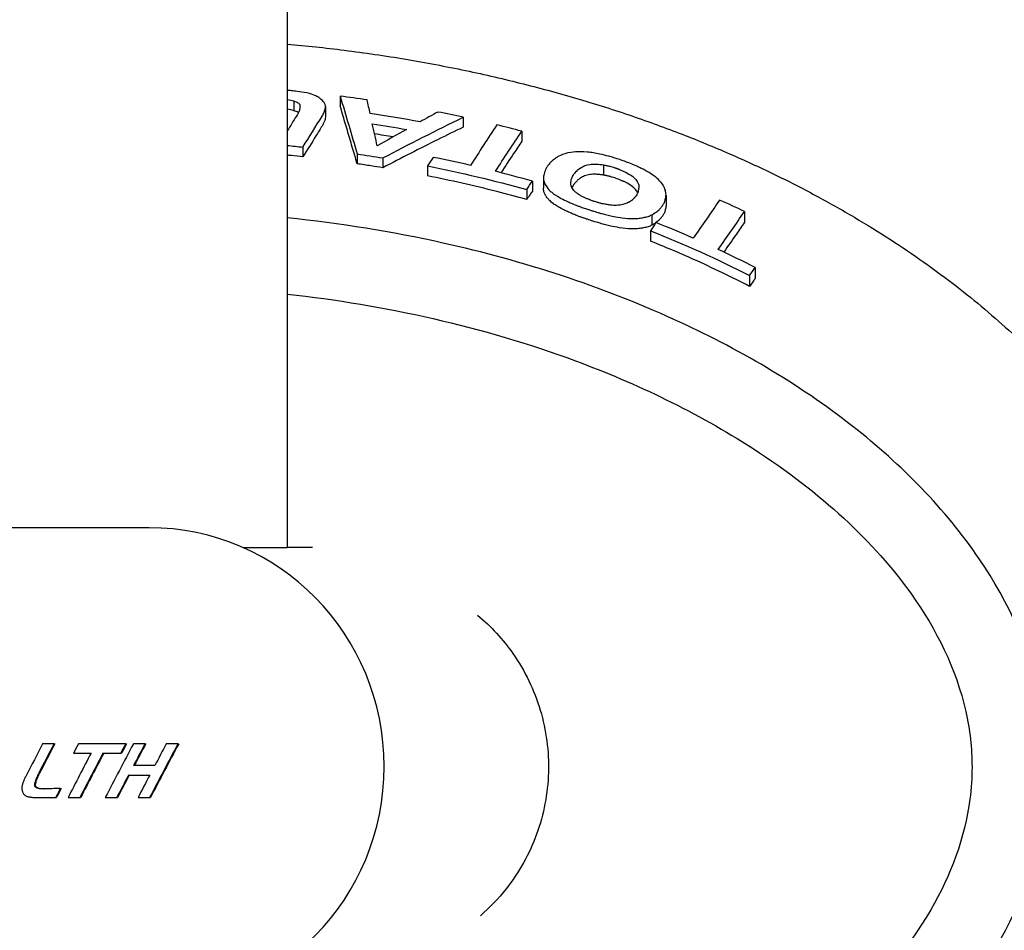
# Model space of a CAD drawing. Units: inches. Extents: x 3886 to 5313, y 660 to 1470.
# Drawn here: x 5058 to 5171, y 952 to 1056 of the extents above; entities that cross this region are included whole.
import ezdxf

# ---------------------------------------------------------------- set-up
doc = ezdxf.new("R2010")
doc.units = ezdxf.units.IN
doc.header["$MEASUREMENT"] = 0
doc.layers.add('PV-1F36', color=7, linetype='Continuous')

# ---------------------------------------------------------------- blocks, each defined once
blk = doc.blocks.new('*U10')
at = {"layer": 'PV-1F36'}
for p, q in [((613.32, 1004.07), (613.32, 891.67)), ((614.08, 942.66), (614.08, 941.55)), ((614.74, 942.24), (614.74, 941.76)), ((619.36, 943.21), (619.36, 942.1)), ((617.7, 942.01), (617.7, 940.9)), ((633.42, 940.8), (633.42, 939.67)), ((640.09, 939.21), (640.09, 938.07)), ((615.11, 937.39), (615.11, 936.28)), ((621.31, 936.61), (621.31, 935.49)), ((624.23, 936.15), (624.23, 935.03)), ((629.33, 935.24), (629.33, 934.11)), ((649.45, 935.36), (649.45, 934.19)), ((641.31, 933.51), (641.31, 932.36)), ((642.57, 933.84), (642.57, 932.69)), ((640.67, 932.55), (640.67, 931.41)), ((652.34, 931.11), (652.34, 931.11)), ((656.57, 931.91), (656.57, 930.72)), ((665.54, 930.04), (665.54, 928.82)), ((654.95, 929.66), (654.95, 928.48)), ((654.95, 929.65), (654.95, 928.47)), ((654.78, 927.84), (654.78, 926.66)), ((666.76, 923.64), (666.76, 922.4)), ((666.11, 922.73), (666.11, 921.49)), ((597.54, 893.94), (550.27, 893.94)), ((608.27, 891.67), (612.94, 891.67)), ((612.94, 891.67), (613.32, 891.67)), ((616.22, 891.67), (613.32, 891.67)), ((586.69, 869.28), (585.39, 869.28)), ((586.69, 869.28), (586.78, 869.28)), ((594.87, 869.27), (589.47, 869.27)), ((594.87, 869.27), (594.96, 869.27)), ((597.07, 869.28), (595.75, 869.28)), ((597.07, 869.28), (597.16, 869.28)), ((600.84, 869.28), (599.51, 869.28)), ((600.84, 869.28), (600.93, 869.28)), ((588.91, 868.2), (590.92, 868.2)), ((592.27, 868.2), (594.31, 868.2)), ((594.31, 868.2), (594.39, 868.2)), ((595.2, 865.71), (597.62, 865.71)), ((598.19, 866.79), (595.77, 866.79)), ((584.45, 864.6), (584.54, 864.6)), ((584.47, 864.46), (584.56, 864.46)), ((584.55, 864.35), (584.64, 864.35)), ((584.68, 864.26), (584.77, 864.26)), ((584.88, 864.2), (584.97, 864.2)), ((585.13, 864.16), (585.22, 864.16)), ((587.4, 864.16), (587.49, 864.16)), ((584.82, 863.14), (586.88, 863.14)), ((586.88, 863.14), (586.97, 863.14)), ((588.29, 863.14), (589.64, 863.14)), ((589.64, 863.14), (589.73, 863.14)), ((592.54, 863.14), (593.85, 863.14)), ((593.85, 863.14), (593.94, 863.14)), ((596.28, 863.14), (597.6, 863.14)), ((597.6, 863.14), (597.69, 863.14))]:
    blk.add_line(p, q, dxfattribs=at)
for centre, major_axis, ratio, start_param, end_param in [((597.54, 866.68), (0, 27.26), 0.984808, 3.141593, 6.283185), ((590.07, 836.2), (123.31, 242.2), 0.070933, 1.469968, 1.485194), ((590.07, 833.71), (123.31, 242.03), 0.070962, 1.459533, 1.47358), ((590.07, 833.71), (122.81, 241.06), 0.070962, 1.458934, 1.473039), ((590.07, 828.59), (123.32, 240.66), 0.071198, 1.43751, 1.442011), ((590.07, 816.21), (123.31, 242.81), 0.07083, 1.386548, 1.412367), ((590.07, 818.32), (123.31, 240.73), 0.071187, 1.394123, 1.39866), ((590.07, 818.32), (122.82, 239.76), 0.071187, 1.393251, 1.397807), ((590.07, 813.76), (123.31, 242.5), 0.070882, 1.375981, 1.3865), ((590.07, 813.76), (122.81, 241.53), 0.070882, 1.375033, 1.385597), ((590.07, 806.55), (123.31, 242.82), 0.070828, 1.345603, 1.371666), ((590.07, 806.55), (122.81, 241.84), 0.070828, 1.344525, 1.3707), ((590.07, 809.14), (123.31, 242.5), 0.070882, 1.356395, 1.366963), ((590.07, 824.34), (123.31, 243.06), 0.070786, 1.425336, 1.446454), ((590.07, 821.73), (123.31, 243.06), 0.070786, 1.414433, 1.435593), ((590.07, 821.73), (122.81, 242.08), 0.070786, 1.413649, 1.434896), ((590.07, 833.02), (123.29, 247.24), 0.070072, 1.472371, 1.473488), ((590.07, 833.02), (122.79, 246.24), 0.070072, 1.47183, 1.472952), ((590.07, 813.62), (123.3, 243.17), 0.070767, 1.390922, 1.4017), ((590.07, 813.62), (122.81, 242.2), 0.070767, 1.390038, 1.400862), ((590.07, 808.99), (123.3, 243.17), 0.070767, 1.371406, 1.382231), ((590.07, 809.43), (122.85, 467.43), 0.043266, 1.4638, 1.464137), ((590.07, 820.61), (122.96, 372.74), 0.052316, 1.469254, 1.469686), ((590.07, 824.78), (123.03, 337.54), 0.05655, 1.472125, 1.472605), ((590.07, 828.22), (123.09, 308.66), 0.060448, 1.47509, 1.475618), ((590.07, 831.03), (123.16, 285.13), 0.063924, 1.478013, 1.478592), ((590.07, 833.29), (123.22, 266.24), 0.06691, 1.480736, 1.481366), ((590.07, 835.22), (123.28, 250.23), 0.069565, 1.483355, 1.484037), ((590.07, 759.48), (122.69, 814.37), 0.025958, 1.445068, 1.445266), ((590.07, 981.88), (122.68, -908.58), 0.023369, 4.838675, 4.838831), ((590.07, 801.09), (122.82, 492.48), 0.04133, 1.451088, 1.451464), ((590.07, 815.96), (122.96, 377.8), 0.05175, 1.457067, 1.457621), ((590.07, 759.48), (122.2, 811.1), 0.025958, 1.444542, 1.444741), ((590.07, 981.88), (122.18, -904.93), 0.023369, 4.8392, 4.839357), ((590.07, 801.09), (122.33, 490.5), 0.04133, 1.450561, 1.450939), ((590.07, 824.18), (123.08, 314.63), 0.05961, 1.462802, 1.463541), ((590.07, 815.96), (122.46, 376.29), 0.05175, 1.456537, 1.457093), ((590.07, 824.18), (122.58, 313.37), 0.05961, 1.46227, 1.463011), ((590.07, 829.49), (123.19, 274.06), 0.065654, 1.468064, 1.468992), ((590.07, 829.49), (122.7, 272.96), 0.065654, 1.467527, 1.468459), ((590.07, 544.42), (122.62, 2721.21), 0.007929, 1.453319, 1.453373), ((590.07, 1041.39), (122.63, -1508.06), 0.014242, 4.829011, 4.829105), ((590.07, 772.84), (122.7, 778.22), 0.027107, 1.457041, 1.457236), ((590.07, 929.47), (122.78, -556.33), 0.037057, 4.822085, 4.822333), ((590.07, 903.27), (123.04, -333.91), 0.057018, 4.809505, 4.809906), ((590.07, 893.01), (123.29, -247.11), 0.070093, 4.795955, 4.79654), ((590.07, 884.51), (123.66, -175.46), 0.082464, 4.773444, 4.774146), ((590.07, 878.42), (124.02, -124.28), 0.087488, 4.745113, 4.745934), ((590.07, 888.56), (123.59, -186.23), 0.080709, 4.788477, 4.789094), ((590.07, 874.98), (124.33, -81.23), 0.08022, 4.720436, 4.721512), ((590.07, 888.56), (123.09, -185.49), 0.080709, 4.789003, 4.789622), ((590.07, 874.98), (123.83, -80.91), 0.08022, 4.720964, 4.722045), ((590.07, 869.54), (124.48, -39.84), 0.051059, 4.685487, 4.687038), ((590.07, 869.54), (123.98, -39.68), 0.051059, 4.68602, 4.687577), ((590.07, 866.65), (124.5, -18.23), 0.025267, 4.674398, 4.676438), ((590.07, 866.65), (124, -18.16), 0.025267, 4.674937, 4.676986), ((590.07, 864.79), (124.5, -4.61), 0.006517, 4.672979, 4.675508), ((590.07, 864.79), (124, -4.59), 0.006517, 4.673526, 4.67599), ((590.07, 864.07), (124.5, 0.55), 0.000772, 1.592205, 1.607916), ((590.07, 826.6), (123.29, 246.11), 0.070264, 1.45286, 1.45704), ((590.07, 826.6), (122.8, 245.12), 0.070264, 1.452238, 1.456435), ((590.07, 873.83), (124.3, -86), 0.081948, 4.715122, 4.716061), ((590.07, 870.24), (124.44, -56.43), 0.066032, 4.68936, 4.690417), ((590.07, 867.35), (124.49, -32.99), 0.043573, 4.672027, 4.673203), ((590.07, 865.72), (124.5, -19.88), 0.027438, 4.66604, 4.667346), ((590.07, 865.19), (124.5, -15.69), 0.021867, 4.66572, 4.667074), ((590.07, 864.68), (124.5, -11.74), 0.016479, 4.665872, 4.667273), ((590.07, 864.21), (124.5, -8.12), 0.011449, 4.666466, 4.667916), ((590.07, 863.77), (124.5, -4.74), 0.006697, 4.667424, 4.668922), ((590.07, 863.35), (124.5, -1.54), 0.002179, 4.668695, 4.67024)]:
    blk.add_ellipse(centre, major_axis=major_axis, ratio=ratio, start_param=start_param, end_param=end_param, dxfattribs=at)
for points, knots in [([(613.32, 949.16), (615.49, 948.96), (617.66, 948.73), (622.17, 948.16), (624.51, 947.82), (629.13, 947.04), (631.41, 946.61), (635.9, 945.67), (638.1, 945.16), (642.42, 944.07), (644.54, 943.49), (648.66, 942.27), (650.68, 941.63), (654.61, 940.29), (656.52, 939.59), (660.23, 938.15), (662.03, 937.41), (665.53, 935.89), (667.22, 935.11), (670.5, 933.53), (672.08, 932.72), (675.14, 931.08), (676.62, 930.24), (679.47, 928.56), (680.85, 927.71), (684.79, 925.16), (687.3, 923.39), (691.92, 919.81), (694.04, 918.02), (697.93, 914.46), (699.71, 912.69), (702.95, 909.17), (704.44, 907.42), (707.13, 903.95), (708.36, 902.24), (710.56, 898.85), (711.55, 897.19), (713.33, 893.89), (714.12, 892.26), (715.53, 889.04), (716.15, 887.45), (717.22, 884.33), (717.68, 882.81), (718.37, 880.11), (718.63, 878.95), (719.19, 876.02), (719.44, 874.24), (719.78, 870.69), (719.87, 868.9), (719.87, 867.13)], [-17.609964, -17.609964, -17.609964, -17.609964, -16.961662, -16.961662, -16.257073, -16.257073, -15.566219, -15.566219, -14.895742, -14.895742, -14.247051, -14.247051, -13.621279, -13.621279, -13.019262, -13.019262, -12.441531, -12.441531, -11.888319, -11.888319, -11.359578, -11.359578, -10.855006, -10.855006, -10.376757, -10.376757, -9.469649, -9.469649, -8.651987, -8.651987, -7.910126, -7.910126, -7.23281, -7.23281, -6.616104, -6.616104, -6.047015, -6.047015, -5.514663, -5.514663, -5.010679, -5.010679, -4.545583, -4.545583, -4.19676, -4.19676, -3.673527, -3.673527, -3.150293, -3.150293, -3.150293, -3.150293]), ([(719.87, 867.13), (719.87, 865.63), (719.81, 864.13), (719.57, 861.14), (719.39, 859.64), (718.9, 856.65), (718.6, 855.15), (717.87, 852.14), (717.44, 850.64), (716.45, 847.62), (715.88, 846.11), (714.61, 843.07), (713.9, 841.53), (712.31, 838.43), (711.43, 836.88), (709.51, 833.74), (708.45, 832.17), (706.14, 828.99), (704.88, 827.4), (702.15, 824.19), (700.67, 822.59), (697.45, 819.35), (695.7, 817.72), (691.93, 814.46), (689.89, 812.84), (685.5, 809.6), (683.13, 808), (678.07, 804.83), (675.36, 803.28), (669.57, 800.25), (666.49, 798.79), (661.63, 796.69), (659.9, 795.99), (656.32, 794.61), (654.48, 793.94), (650.71, 792.66), (648.77, 792.04), (644.79, 790.86), (642.75, 790.29), (638.58, 789.23), (636.46, 788.73), (632.11, 787.81), (629.9, 787.38), (625.41, 786.61), (623.12, 786.26), (618.49, 785.65), (616.15, 785.39), (611.42, 784.95), (609.03, 784.78), (604.22, 784.53), (601.79, 784.45), (596.93, 784.39), (594.49, 784.41), (589.61, 784.55), (587.18, 784.66), (582.34, 784.99), (579.93, 785.21), (575.16, 785.73), (572.79, 786.03), (568.12, 786.73), (565.81, 787.13), (561.27, 788), (559.03, 788.47), (554.65, 789.49), (552.5, 790.04), (548.29, 791.21), (546.24, 791.82), (542.23, 793.11), (540.26, 793.79), (536.45, 795.19), (534.59, 795.91), (531, 797.4), (529.25, 798.17), (525.88, 799.73), (524.25, 800.52), (521.09, 802.15), (519.57, 802.97), (516.63, 804.63), (515.21, 805.48), (512.48, 807.17), (511.17, 808.03), (507.41, 810.59), (505.01, 812.36), (500.6, 815.95), (498.56, 817.74), (494.85, 821.31), (493.16, 823.07), (490.07, 826.58), (488.67, 828.31), (486.13, 831.74), (484.98, 833.43), (482.9, 836.79), (481.96, 838.46), (480.28, 841.75), (479.53, 843.37), (478.22, 846.58), (477.64, 848.16), (476.64, 851.3), (476.22, 852.85), (475.51, 855.93), (475.22, 857.47), (474.77, 860.52), (474.61, 862.04), (474.42, 865.06), (474.38, 866.56), (474.43, 869.55), (474.52, 871.05), (474.8, 874.03), (475.01, 875.52), (475.53, 878.5), (475.86, 880), (476.64, 883.02), (477.1, 884.53), (478.15, 887.56), (478.75, 889.08), (480.08, 892.14), (480.83, 893.68), (482.47, 896.78), (483.38, 898.33), (485.37, 901.46), (486.46, 903.04), (488.86, 906.23), (490.16, 907.83), (492.99, 911.05), (494.53, 912.67), (497.86, 915.92), (499.66, 917.54), (503.55, 920.79), (505.64, 922.41), (510.13, 925.62), (512.56, 927.21), (517.77, 930.36), (520.56, 931.91), (524.97, 934.13), (526.54, 934.89), (529.79, 936.37), (531.47, 937.1), (534.92, 938.52), (536.7, 939.21), (540.36, 940.55), (542.24, 941.19), (546.1, 942.43), (548.08, 943.03), (551.7, 944.04), (553.34, 944.47), (554.98, 944.87)], [-67.356435, -67.356435, -67.356435, -67.356435, -66.915735, -66.915735, -66.47527, -66.47527, -66.029595, -66.029595, -65.57281, -65.57281, -65.098423, -65.098423, -64.59913, -64.59913, -64.074102, -64.074102, -63.517064, -63.517064, -62.919891, -62.919891, -62.272386, -62.272386, -61.567042, -61.567042, -60.79901, -60.79901, -59.959364, -59.959364, -59.037828, -59.037828, -58.022307, -58.022307, -57.465714, -57.465714, -56.885885, -56.885885, -56.283213, -56.283213, -55.658419, -55.658419, -55.012563, -55.012563, -54.347057, -54.347057, -53.66365, -53.66365, -52.96441, -52.96441, -52.251678, -52.251678, -51.528315, -51.528315, -50.804114, -50.804114, -50.082552, -50.082552, -49.367118, -49.367118, -48.661201, -48.661201, -47.967996, -47.967996, -47.290406, -47.290406, -46.630975, -46.630975, -45.991827, -45.991827, -45.375145, -45.375145, -44.7858, -44.7858, -44.223051, -44.223051, -43.686108, -43.686108, -43.17412, -43.17412, -42.68617, -42.68617, -42.221285, -42.221285, -41.335596, -41.335596, -40.538023, -40.538023, -39.818433, -39.818433, -39.161734, -39.161734, -38.556374, -38.556374, -37.995579, -37.995579, -37.473483, -37.473483, -36.979918, -36.979918, -36.506861, -36.506861, -36.047864, -36.047864, -35.602298, -35.602298, -35.164277, -35.164277, -34.727637, -34.727637, -34.286424, -34.286424, -33.834747, -33.834747, -33.372839, -33.372839, -32.895319, -32.895319, -32.395798, -32.395798, -31.86668, -31.86668, -31.298763, -31.298763, -30.690543, -30.690543, -30.034904, -30.034904, -29.322801, -29.322801, -28.543002, -28.543002, -27.681232, -27.681232, -26.736921, -26.736921, -26.220919, -26.220919, -25.681574, -25.681574, -25.118414, -25.118414, -24.5311, -24.5311, -23.919432, -23.919432, -23.416309, -23.416309, -23.416309, -23.416309]), ([(614.44, 943.75), (614.2, 943.78), (614.03, 943.8), (613.63, 943.85), (613.47, 943.87), (613.32, 943.88)], [0, 0, 0, 0, 0.0722926, 0.0722926, 0.1254817, 0.1254817, 0.1254817, 0.1254817]), ([(617.21, 942.82), (617.11, 942.9), (617.02, 942.97), (616.76, 943.15), (616.63, 943.21), (616.47, 943.29)], [0, 0, 0, 0, 0.057924, 0.057924, 0.1366423, 0.1366423, 0.1366423, 0.1366423]), ([(614.08, 942.66), (614.24, 942.6), (614.41, 942.55), (614.61, 942.42), (614.65, 942.38), (614.7, 942.31), (614.72, 942.28), (614.74, 942.24)], [0, 0, 0, 0, 0.0566605, 0.0566605, 0.0867528, 0.0867528, 0.1206902, 0.1206902, 0.1206902, 0.1206902]), ([(614.74, 942.24), (614.76, 942.15), (614.78, 942.06), (614.72, 941.51), (614.5, 941.15), (614.36, 940.93)], [0, 0, 0, 0, 0.0579192, 0.0579192, 0.1980816, 0.1980816, 0.1980816, 0.1980816]), ([(617.54, 941.4), (617.57, 941.46), (617.6, 941.54), (617.75, 942.04), (617.67, 942.22), (617.61, 942.35)], [0, 0, 0, 0, 0.0443261, 0.0443261, 0.2541869, 0.2541869, 0.2541869, 0.2541869]), ([(614.08, 941.55), (613.83, 941.62), (613.64, 941.66), (613.32, 941.71), (613.32, 941.71), (613.32, 941.71)], [0, 0, 0, 0, 0.08336308, 0.08336308, 0.08386191, 0.08386191, 0.08386191, 0.08386191]), ([(614.59, 941.32), (614.58, 941.33), (614.56, 941.34), (614.42, 941.44), (614.25, 941.49), (614.08, 941.55)], [0.04941447, 0.04941447, 0.04941447, 0.04941447, 0.05543895, 0.05543895, 0.12279845, 0.12279845, 0.12279845, 0.12279845]), ([(621.31, 935.49), (621.12, 936.13), (620.93, 936.77), (620.56, 938.04), (620.37, 938.68), (619.91, 940.24), (619.64, 941.17), (619.36, 942.1)], [0, 0, 0, 0, 0.426636, 0.426636, 0.85395, 0.85395, 1.477981, 1.477981, 1.477981, 1.477981]), ([(617.54, 940.29), (617.52, 940.23), (617.48, 940.14), (617.39, 939.97), (617.34, 939.87), (617.3, 939.8)], [0, 0, 0, 0, 0.04381559, 0.04381559, 0.09579822, 0.09579822, 0.09579822, 0.09579822]), ([(617.7, 940.9), (617.7, 940.88), (617.69, 940.86), (617.68, 940.74), (617.65, 940.62), (617.61, 940.45), (617.58, 940.38), (617.54, 940.29)], [0.0589664, 0.0589664, 0.0589664, 0.0589664, 0.0663158, 0.0663158, 0.1029701, 0.1029701, 0.167408, 0.167408, 0.167408, 0.167408]), ([(617.3, 939.8), (617.06, 939.43), (616.83, 939.05), (616.1, 937.88), (615.6, 937.08), (615.11, 936.28)], [0, 0, 0, 0, 0.2804563, 0.2804563, 0.8799191, 0.8799191, 0.8799191, 0.8799191]), ([(633.42, 939.67), (632.46, 939.21), (631.5, 938.74), (628.43, 937.21), (626.33, 936.14), (624.23, 935.03)], [0, 0, 0, 0, 0.519233, 0.519233, 1.656571, 1.656571, 1.656571, 1.656571]), ([(640.09, 938.07), (639.79, 937.61), (639.48, 937.14), (638.69, 935.94), (638.21, 935.2), (637.73, 934.46)], [0, 0, 0, 0, 0.3693155, 0.3693155, 0.9494791, 0.9494791, 0.9494791, 0.9494791]), ([(646.24, 936.85), (645.87, 936.82), (645.53, 936.78), (644.62, 936.5), (644.39, 936.38), (644.19, 936.27)], [0, 0, 0, 0, 0.1431775, 0.1431775, 0.2555385, 0.2555385, 0.2555385, 0.2555385]), ([(650.3, 936.27), (650.2, 936.3), (650.14, 936.32), (649.71, 936.44), (649.37, 936.51), (649.03, 936.59)], [0, 0, 0, 0, 0.0297889, 0.0297889, 0.1349229, 0.1349229, 0.1349229, 0.1349229]), ([(615.11, 936.28), (614.67, 936.33), (614.23, 936.38), (613.63, 936.44), (613.47, 936.45), (613.32, 936.47)], [0, 0, 0, 0, 0.1327805, 0.1327805, 0.1800456, 0.1800456, 0.1800456, 0.1800456]), ([(624.23, 935.03), (623.78, 935.11), (623.34, 935.18), (622.36, 935.33), (621.83, 935.41), (621.31, 935.49)], [0, 0, 0, 0, 0.1355921, 0.1355921, 0.2960688, 0.2960688, 0.2960688, 0.2960688]), ([(643.49, 935.76), (643.39, 935.66), (643.33, 935.6), (643.11, 935.33), (643.04, 935.23), (642.98, 935.14)], [0, 0, 0, 0, 0.0882691, 0.0882691, 0.1650955, 0.1650955, 0.1650955, 0.1650955]), ([(643.83, 936.03), (643.75, 935.97), (643.72, 935.94), (643.6, 935.85), (643.56, 935.81), (643.49, 935.76)], [0, 0, 0, 0, 0.0602662, 0.0602662, 0.1191618, 0.1191618, 0.1191618, 0.1191618]), ([(644.19, 936.27), (644.11, 936.22), (644.07, 936.2), (643.94, 936.11), (643.91, 936.09), (643.83, 936.03)], [0, 0, 0, 0, 0.04788818, 0.04788818, 0.09337625, 0.09337625, 0.09337625, 0.09337625]), ([(652.16, 935.65), (652.03, 935.7), (651.96, 935.73), (651.73, 935.81), (651.65, 935.84), (651.48, 935.9), (651.39, 935.93), (651.2, 936), (651.09, 936.03), (650.68, 936.16), (650.48, 936.22), (650.3, 936.27)], [0, 0, 0, 0, 0.0412604, 0.0412604, 0.0658368, 0.0658368, 0.0909404, 0.0909404, 0.1210963, 0.1210963, 0.2118408, 0.2118408, 0.2118408, 0.2118408]), ([(646.81, 935.01), (646.88, 935.06), (646.94, 935.1), (647.11, 935.19), (647.19, 935.22), (647.28, 935.26)], [0, 0, 0, 0, 0.0511287, 0.0511287, 0.1069512, 0.1069512, 0.1069512, 0.1069512]), ([(648.6, 934.29), (648.46, 934.29), (648.35, 934.29), (648.08, 934.28), (647.99, 934.27), (647.87, 934.25)], [0, 0, 0, 0, 0.0469591, 0.0469591, 0.09403822, 0.09403822, 0.09403822, 0.09403822]), ([(649.45, 934.19), (649.29, 934.22), (649.17, 934.24), (648.86, 934.27), (648.74, 934.28), (648.6, 934.29)], [0, 0, 0, 0, 0.0502431, 0.0502431, 0.1035955, 0.1035955, 0.1035955, 0.1035955]), ([(649.8, 935.29), (649.86, 935.27), (649.91, 935.26), (650.08, 935.22), (650.13, 935.21), (650.15, 935.21)], [0, 0, 0, 0, 0.01816733, 0.01816733, 0.05098188, 0.05098188, 0.05098188, 0.05098188]), ([(650.15, 935.21), (650.33, 935.15), (650.52, 935.1), (650.75, 935.03), (650.78, 935.02), (650.84, 935), (650.87, 934.99), (650.93, 934.97), (650.96, 934.96), (651.03, 934.93), (651.06, 934.92), (651.14, 934.89), (651.16, 934.88), (651.22, 934.86)], [0, 0, 0, 0, 0.0592397, 0.0592397, 0.0702179, 0.0702179, 0.079288, 0.079288, 0.0893904, 0.0893904, 0.0992336, 0.0992336, 0.1153776, 0.1153776, 0.1153776, 0.1153776]), ([(652.15, 934.43), (652.4, 934.29), (652.67, 934.14), (653.1, 933.74), (653.19, 933.62), (653.35, 933.34), (653.39, 933.24), (653.42, 933.16)], [0, 0, 0, 0, 0.0901175, 0.0901175, 0.1384233, 0.1384233, 0.1886682, 0.1886682, 0.1886682, 0.1886682]), ([(653.75, 934.96), (653.67, 935), (653.57, 935.04), (653.39, 935.13), (653.31, 935.16), (653.24, 935.2)], [0, 0, 0, 0, 0.02562436, 0.02562436, 0.04660328, 0.04660328, 0.04660328, 0.04660328]), ([(655.84, 933.55), (655.67, 933.72), (655.49, 933.89), (655.02, 934.24), (654.84, 934.36), (654.3, 934.69), (654, 934.84), (653.75, 934.96)], [0, 0, 0, 0, 0.0946744, 0.0946744, 0.1488674, 0.1488674, 0.2502465, 0.2502465, 0.2502465, 0.2502465]), ([(640.67, 931.41), (639.53, 931.72), (638.38, 932.03), (634.62, 932.99), (631.98, 933.58), (629.33, 934.11)], [0, 0, 0, 0, 0.354659, 0.354659, 1.1654, 1.1654, 1.1654, 1.1654]), ([(646.19, 933.31), (646.14, 933.26), (646.13, 933.24), (646.07, 933.17), (646.06, 933.15), (646.02, 933.1)], [0, 0, 0, 0, 0.04271305, 0.04271305, 0.08811063, 0.08811063, 0.08811063, 0.08811063]), ([(646.38, 933.5), (646.35, 933.47), (646.32, 933.44), (646.24, 933.36), (646.2, 933.32), (646.19, 933.31)], [0, 0, 0, 0, 0.02825686, 0.02825686, 0.06817554, 0.06817554, 0.06817554, 0.06817554]), ([(646.57, 933.69), (646.53, 933.66), (646.5, 933.63), (646.43, 933.57), (646.41, 933.54), (646.38, 933.5)], [0, 0, 0, 0, 0.02962051, 0.02962051, 0.06172023, 0.06172023, 0.06172023, 0.06172023]), ([(646.81, 933.86), (646.75, 933.82), (646.73, 933.81), (646.64, 933.75), (646.61, 933.73), (646.57, 933.69)], [0, 0, 0, 0, 0.03671983, 0.03671983, 0.07482082, 0.07482082, 0.07482082, 0.07482082]), ([(647.28, 934.1), (647.19, 934.07), (647.12, 934.04), (646.95, 933.95), (646.88, 933.91), (646.81, 933.86)], [0, 0, 0, 0, 0.04783477, 0.04783477, 0.09749935, 0.09749935, 0.09749935, 0.09749935]), ([(647.87, 934.25), (647.75, 934.23), (647.67, 934.22), (647.46, 934.16), (647.38, 934.13), (647.28, 934.1)], [0, 0, 0, 0, 0.04917032, 0.04917032, 0.09874077, 0.09874077, 0.09874077, 0.09874077]), ([(649.62, 934.16), (649.59, 934.16), (649.57, 934.17), (649.51, 934.18), (649.48, 934.19), (649.45, 934.19)], [0, 0, 0, 0, 0.00912155, 0.00912155, 0.0178832, 0.0178832, 0.0178832, 0.0178832]), ([(649.8, 934.12), (649.77, 934.13), (649.74, 934.14), (649.68, 934.15), (649.65, 934.15), (649.62, 934.16)], [0, 0, 0, 0, 0.00958146, 0.00958146, 0.01955201, 0.01955201, 0.01955201, 0.01955201]), ([(650.15, 934.04), (650.13, 934.05), (650.06, 934.06), (649.91, 934.1), (649.86, 934.11), (649.8, 934.12)], [0, 0, 0, 0, 0.003627041, 0.003627041, 0.005922067, 0.005922067, 0.005922067, 0.005922067]), ([(651.22, 933.69), (651.08, 933.75), (650.95, 933.8), (650.63, 933.9), (650.54, 933.93), (650.39, 933.97), (650.35, 933.98), (650.24, 934.01), (650.19, 934.03), (650.15, 934.04)], [0, 0, 0, 0, 0.04412726, 0.04412726, 0.06132593, 0.06132593, 0.06772178, 0.06772178, 0.07234836, 0.07234836, 0.07234836, 0.07234836]), ([(651.53, 933.56), (651.48, 933.58), (651.43, 933.6), (651.32, 933.65), (651.27, 933.67), (651.22, 933.69)], [0, 0, 0, 0, 0.01785364, 0.01785364, 0.03525984, 0.03525984, 0.03525984, 0.03525984]), ([(651.85, 933.41), (651.8, 933.44), (651.75, 933.46), (651.64, 933.51), (651.59, 933.54), (651.53, 933.56)], [0, 0, 0, 0, 0.01734357, 0.01734357, 0.03510225, 0.03510225, 0.03510225, 0.03510225]), ([(652.15, 933.26), (652.1, 933.29), (652.06, 933.31), (651.95, 933.36), (651.91, 933.39), (651.85, 933.41)], [0, 0, 0, 0, 0.01955954, 0.01955954, 0.03970602, 0.03970602, 0.03970602, 0.03970602]), ([(653.34, 932.17), (653.33, 932.19), (653.32, 932.21), (653.19, 932.46), (653.04, 932.62), (652.63, 932.99), (652.38, 933.13), (652.15, 933.26)], [0.035547, 0.035547, 0.035547, 0.035547, 0.0450198, 0.0450198, 0.1434809, 0.1434809, 0.32096, 0.32096, 0.32096, 0.32096]), ([(653.42, 933.16), (653.44, 933.09), (653.46, 933.02), (653.47, 932.87), (653.47, 932.81), (653.46, 932.74)], [0, 0, 0, 0, 0.04503423, 0.04503423, 0.08690258, 0.08690258, 0.08690258, 0.08690258]), ([(656.56, 932.03), (656.56, 932.14), (656.55, 932.23), (656.49, 932.49), (656.43, 932.68), (656.12, 933.25), (655.88, 933.5), (655.84, 933.55)], [0, 0, 0, 0, 0.0720009, 0.0720009, 0.1528961, 0.1528961, 0.2799914, 0.2799914, 0.2799914, 0.2799914]), ([(641.31, 932.36), (641.22, 932.23), (641.13, 932.1), (640.92, 931.78), (640.79, 931.59), (640.67, 931.41)], [0, 0, 0, 0, 0.1059519, 0.1059519, 0.254523, 0.254523, 0.254523, 0.254523]), ([(642.77, 931.98), (642.71, 932.09), (642.67, 932.18), (642.59, 932.44), (642.58, 932.56), (642.57, 932.69)], [0, 0, 0, 0, 0.0708872, 0.0708872, 0.1639656, 0.1639656, 0.1639656, 0.1639656]), ([(643.28, 932.45), (643.39, 932.35), (643.48, 932.26), (643.69, 932.1), (643.77, 932.04), (643.94, 931.93), (644.03, 931.87), (644.13, 931.81)], [0, 0, 0, 0, 0.0609186, 0.0609186, 0.0927126, 0.0927126, 0.126306, 0.126306, 0.126306, 0.126306]), ([(645.95, 932.55), (645.9, 932.63), (645.86, 932.69), (645.78, 932.83), (645.77, 932.89), (645.74, 932.96)], [0, 0, 0, 0, 0.04307081, 0.04307081, 0.08230382, 0.08230382, 0.08230382, 0.08230382]), ([(646.02, 933.1), (645.98, 933.05), (645.95, 933), (645.88, 932.85), (645.85, 932.79), (645.83, 932.74)], [0, 0, 0, 0, 0.04308859, 0.04308859, 0.0715983, 0.0715983, 0.0715983, 0.0715983]), ([(646.37, 932.14), (646.28, 932.22), (646.2, 932.28), (646.05, 932.43), (646.01, 932.48), (645.95, 932.55)], [0, 0, 0, 0, 0.04320355, 0.04320355, 0.07750689, 0.07750689, 0.07750689, 0.07750689]), ([(647.01, 931.75), (646.94, 931.79), (646.86, 931.83), (646.6, 931.98), (646.49, 932.06), (646.37, 932.14)], [0, 0, 0, 0, 0.02653577, 0.02653577, 0.0954995, 0.0954995, 0.0954995, 0.0954995]), ([(653.38, 932.28), (653.37, 932.25), (653.35, 932.2), (653.32, 932.12), (653.3, 932.08), (653.28, 932.05)], [0, 0, 0, 0, 0.02258781, 0.02258781, 0.04523055, 0.04523055, 0.04523055, 0.04523055]), ([(656.55, 931.7), (656.56, 931.75), (656.56, 931.8), (656.57, 931.92), (656.57, 931.97), (656.56, 932.03)], [0, 0, 0, 0, 0.03656634, 0.03656634, 0.07522234, 0.07522234, 0.07522234, 0.07522234]), ([(643.28, 931.3), (643.18, 931.4), (643.1, 931.49), (642.9, 931.74), (642.84, 931.85), (642.77, 931.98)], [0, 0, 0, 0, 0.0583468, 0.0583468, 0.1289234, 0.1289234, 0.1289234, 0.1289234]), ([(644.13, 930.65), (643.98, 930.75), (643.85, 930.83), (643.52, 931.07), (643.4, 931.18), (643.28, 931.3)], [0, 0, 0, 0, 0.0615983, 0.0615983, 0.1463935, 0.1463935, 0.1463935, 0.1463935]), ([(644.13, 931.81), (644.29, 931.71), (644.42, 931.63), (644.85, 931.4), (645.09, 931.29), (645.33, 931.18)], [0, 0, 0, 0, 0.0640142, 0.0640142, 0.1541832, 0.1541832, 0.1541832, 0.1541832]), ([(645.33, 931.18), (645.42, 931.14), (645.57, 931.07), (645.87, 930.94), (645.98, 930.89), (646.24, 930.79), (646.37, 930.74), (646.48, 930.7)], [0, 0, 0, 0, 0.03133466, 0.03133466, 0.04771812, 0.04771812, 0.07664912, 0.07664912, 0.07664912, 0.07664912]), ([(647.32, 931.6), (647.27, 931.62), (647.21, 931.65), (647.11, 931.71), (647.06, 931.73), (647.01, 931.75)], [0, 0, 0, 0, 0.01538524, 0.01538524, 0.02906923, 0.02906923, 0.02906923, 0.02906923]), ([(647.97, 931.33), (647.92, 931.35), (647.87, 931.37), (647.74, 931.42), (647.68, 931.44), (647.62, 931.47)], [0, 0, 0, 0, 0.01774072, 0.01774072, 0.0431614, 0.0431614, 0.0431614, 0.0431614]), ([(648.67, 931.1), (648.62, 931.11), (648.53, 931.14), (648.38, 931.19), (648.31, 931.21), (648.21, 931.25), (648.17, 931.26), (648.07, 931.3), (648, 931.32), (647.97, 931.33)], [0, 0, 0, 0, 0.01407252, 0.01407252, 0.02300026, 0.02300026, 0.02867156, 0.02867156, 0.03742813, 0.03742813, 0.03742813, 0.03742813]), ([(649.01, 931.01), (648.94, 931.02), (648.89, 931.04), (648.76, 931.07), (648.72, 931.08), (648.67, 931.1)], [0, 0, 0, 0, 0.01954784, 0.01954784, 0.03321226, 0.03321226, 0.03321226, 0.03321226]), ([(649.72, 930.85), (649.66, 930.86), (649.57, 930.87), (649.22, 930.95), (649.12, 930.97), (649.01, 931.01)], [0, 0, 0, 0, 0.02014229, 0.02014229, 0.0538347, 0.0538347, 0.0538347, 0.0538347]), ([(652.36, 931.12), (652.29, 931.08), (652.22, 931.04), (652.04, 930.96), (651.95, 930.93), (651.86, 930.9)], [0, 0, 0, 0, 0.0466454, 0.0466454, 0.09737474, 0.09737474, 0.09737474, 0.09737474]), ([(652.6, 931.27), (652.58, 931.26), (652.56, 931.25), (652.51, 931.22), (652.5, 931.21), (652.48, 931.19)], [0, 0, 0, 0, 0.01379645, 0.01379645, 0.03262034, 0.03262034, 0.03262034, 0.03262034]), ([(653.15, 931.84), (653.14, 931.82), (653.12, 931.8), (652.98, 931.62), (652.87, 931.51), (652.81, 931.46)], [0, 0, 0, 0, 0.0141945, 0.0141945, 0.1583451, 0.1583451, 0.1583451, 0.1583451]), ([(656.34, 931.01), (656.37, 931.07), (656.4, 931.11), (656.44, 931.24), (656.46, 931.29), (656.47, 931.35)], [0, 0, 0, 0, 0.04136609, 0.04136609, 0.0836164, 0.0836164, 0.0836164, 0.0836164]), ([(656.47, 931.35), (656.48, 931.36), (656.5, 931.46), (656.53, 931.58), (656.54, 931.68), (656.55, 931.7)], [0, 0, 0, 0, 0.00809413, 0.00809413, 0.01634643, 0.01634643, 0.01634643, 0.01634643]), ([(645.33, 930.03), (645.14, 930.12), (644.95, 930.2), (644.5, 930.43), (644.32, 930.54), (644.13, 930.65)], [0, 0, 0, 0, 0.0656781, 0.0656781, 0.158542, 0.158542, 0.158542, 0.158542]), ([(646.48, 929.54), (646.36, 929.58), (646.17, 929.66), (645.63, 929.88), (645.49, 929.95), (645.33, 930.03)], [0, 0, 0, 0, 0.03724175, 0.03724175, 0.08599725, 0.08599725, 0.08599725, 0.08599725]), ([(646.48, 930.7), (646.59, 930.66), (646.7, 930.61), (646.93, 930.53), (647.02, 930.5), (647.11, 930.47)], [0, 0, 0, 0, 0.03591166, 0.03591166, 0.06356414, 0.06356414, 0.06356414, 0.06356414]), ([(647.11, 930.47), (647.18, 930.45), (647.29, 930.41), (647.51, 930.33), (647.69, 930.27), (647.9, 930.2), (647.97, 930.18), (648.08, 930.15), (648.13, 930.13), (648.22, 930.1), (648.27, 930.09), (648.31, 930.07)], [0, 0, 0, 0, 0.02407664, 0.02407664, 0.05172723, 0.05172723, 0.06525711, 0.06525711, 0.07532162, 0.07532162, 0.08376633, 0.08376633, 0.08376633, 0.08376633]), ([(648.31, 930.07), (648.41, 930.05), (648.52, 930.01), (648.73, 929.95), (648.82, 929.92), (648.91, 929.9)], [0, 0, 0, 0, 0.03018318, 0.03018318, 0.05417099, 0.05417099, 0.05417099, 0.05417099]), ([(648.91, 929.9), (649.01, 929.87), (649.12, 929.84), (649.34, 929.78), (649.43, 929.76), (649.51, 929.74)], [0, 0, 0, 0, 0.03150374, 0.03150374, 0.05707403, 0.05707403, 0.05707403, 0.05707403]), ([(650.57, 930.74), (650.44, 930.75), (650.34, 930.76), (650.03, 930.79), (649.88, 930.82), (649.72, 930.85)], [0, 0, 0, 0, 0.04300596, 0.04300596, 0.09988272, 0.09988272, 0.09988272, 0.09988272]), ([(651.86, 930.9), (651.75, 930.87), (651.58, 930.82), (651, 930.72), (650.81, 930.73), (650.57, 930.74)], [0, 0, 0, 0, 0.052779, 0.052779, 0.1230489, 0.1230489, 0.1230489, 0.1230489]), ([(654.95, 929.66), (655, 929.69), (655.07, 929.72), (655.39, 929.91), (655.54, 930.04), (655.62, 930.12)], [0, 0, 0, 0, 0.0324455, 0.0324455, 0.1374712, 0.1374712, 0.1374712, 0.1374712]), ([(656.03, 930.54), (656.04, 930.54), (656.07, 930.59), (656.11, 930.64), (656.14, 930.69), (656.15, 930.69)], [0, 0, 0, 0, 0.004265722, 0.004265722, 0.00844257, 0.00844257, 0.00844257, 0.00844257]), ([(656.34, 929.83), (656.31, 929.77), (656.28, 929.72), (656.21, 929.62), (656.18, 929.56), (656.15, 929.5)], [0, 0, 0, 0, 0.04068151, 0.04068151, 0.08489436, 0.08489436, 0.08489436, 0.08489436]), ([(656.47, 930.16), (656.46, 930.1), (656.45, 930.05), (656.4, 929.93), (656.37, 929.88), (656.34, 929.83)], [0, 0, 0, 0, 0.03960531, 0.03960531, 0.08282009, 0.08282009, 0.08282009, 0.08282009]), ([(656.55, 930.51), (656.54, 930.5), (656.53, 930.4), (656.5, 930.28), (656.48, 930.17), (656.47, 930.16)], [0, 0, 0, 0, 0.00771431, 0.00771431, 0.01607681, 0.01607681, 0.01607681, 0.01607681]), ([(656.57, 930.72), (656.57, 930.71), (656.57, 930.69), (656.56, 930.62), (656.56, 930.56), (656.55, 930.51)], [0.02567195, 0.02567195, 0.02567195, 0.02567195, 0.03520689, 0.03520689, 0.07275102, 0.07275102, 0.07275102, 0.07275102]), ([(700.16, 866.68), (700.16, 869.12), (699.91, 871.57), (698.26, 879.84), (695.76, 885.35), (688.47, 896.07), (683.47, 901.14), (671.67, 910.39), (664.7, 914.44), (657.48, 917.72), (649.2, 921.49), (640.27, 924.4), (625.3, 927.73), (619.35, 928.69), (613.32, 929.31)], [46.997322, 46.997322, 46.997322, 46.997322, 47.803388, 47.803388, 49.703237, 49.703237, 51.834738, 51.834738, 54.213, 54.213, 54.213, 56.944139, 56.944139, 58.670588, 58.670588, 58.670588, 58.670588]), ([(647.11, 929.31), (647.01, 929.34), (646.91, 929.38), (646.69, 929.46), (646.57, 929.5), (646.48, 929.54)], [0, 0, 0, 0, 0.03068032, 0.03068032, 0.06142557, 0.06142557, 0.06142557, 0.06142557]), ([(648.31, 928.91), (648.17, 928.95), (648, 929.01), (647.65, 929.13), (647.53, 929.17), (647.31, 929.24), (647.18, 929.29), (647.11, 929.31)], [0, 0, 0, 0, 0.04470127, 0.04470127, 0.06187383, 0.06187383, 0.08177651, 0.08177651, 0.08177651, 0.08177651]), ([(648.91, 928.73), (648.83, 928.76), (648.72, 928.79), (648.51, 928.85), (648.4, 928.88), (648.31, 928.91)], [0, 0, 0, 0, 0.02516153, 0.02516153, 0.05112722, 0.05112722, 0.05112722, 0.05112722]), ([(649.51, 928.57), (649.44, 928.59), (649.32, 928.62), (649.11, 928.68), (649, 928.71), (648.91, 928.73)], [0, 0, 0, 0, 0.02412228, 0.02412228, 0.04875124, 0.04875124, 0.04875124, 0.04875124]), ([(650.1, 929.59), (650.49, 929.5), (651.1, 929.36), (652.35, 929.23), (652.68, 929.23), (652.89, 929.24)], [0, 0, 0, 0, 0.1247366, 0.1247366, 0.2071741, 0.2071741, 0.2071741, 0.2071741]), ([(652.89, 929.24), (653.1, 929.24), (653.28, 929.25), (653.68, 929.3), (653.83, 929.32), (654, 929.35)], [0, 0, 0, 0, 0.0795002, 0.0795002, 0.1480697, 0.1480697, 0.1480697, 0.1480697]), ([(654, 929.35), (654.18, 929.39), (654.34, 929.43), (654.68, 929.54), (654.81, 929.59), (654.95, 929.65)], [0, 0, 0, 0, 0.0835843, 0.0835843, 0.1580012, 0.1580012, 0.1580012, 0.1580012]), ([(655.42, 928.77), (655.4, 928.75), (655.37, 928.73), (655.28, 928.66), (655.22, 928.62), (655.07, 928.54), (655, 928.51), (654.95, 928.48)], [0.03721647, 0.03721647, 0.03721647, 0.03721647, 0.0483678, 0.0483678, 0.07010721, 0.07010721, 0.09669717, 0.09669717, 0.09669717, 0.09669717]), ([(655.77, 929.06), (655.76, 929.06), (655.72, 929.02), (655.67, 928.97), (655.62, 928.93), (655.62, 928.93)], [0, 0, 0, 0, 0.00488235, 0.00488235, 0.01000968, 0.01000968, 0.01000968, 0.01000968]), ([(655.9, 929.21), (655.89, 929.19), (655.86, 929.16), (655.82, 929.11), (655.79, 929.08), (655.77, 929.06)], [0, 0, 0, 0, 0.01662513, 0.01662513, 0.03312131, 0.03312131, 0.03312131, 0.03312131]), ([(656.03, 929.35), (656.02, 929.34), (656, 929.3), (655.95, 929.25), (655.92, 929.22), (655.9, 929.21)], [0, 0, 0, 0, 0.01273834, 0.01273834, 0.0252135, 0.0252135, 0.0252135, 0.0252135]), ([(656.15, 929.5), (656.14, 929.5), (656.11, 929.45), (656.07, 929.4), (656.04, 929.36), (656.03, 929.35)], [0, 0, 0, 0, 0.004213144, 0.004213144, 0.008613284, 0.008613284, 0.008613284, 0.008613284]), ([(665.54, 928.82), (665.23, 928.37), (664.92, 927.92), (664.13, 926.78), (663.65, 926.09), (663.17, 925.41)], [0, 0, 0, 0, 0.3739121, 0.3739121, 0.9428218, 0.9428218, 0.9428218, 0.9428218]), ([(650.1, 928.42), (650, 928.44), (649.91, 928.47), (649.71, 928.52), (649.61, 928.54), (649.51, 928.57)], [0, 0, 0, 0, 0.03017072, 0.03017072, 0.06051783, 0.06051783, 0.06051783, 0.06051783]), ([(652.89, 928.06), (652.69, 928.06), (652.52, 928.06), (651.33, 928.13), (650.5, 928.33), (650.1, 928.42)], [0, 0, 0, 0, 0.0752568, 0.0752568, 0.3372757, 0.3372757, 0.3372757, 0.3372757]), ([(654, 928.17), (653.82, 928.14), (653.67, 928.11), (653.27, 928.07), (653.09, 928.06), (652.89, 928.06)], [0, 0, 0, 0, 0.0774594, 0.0774594, 0.159668, 0.159668, 0.159668, 0.159668]), ([(654.95, 928.47), (654.81, 928.41), (654.68, 928.36), (654.34, 928.24), (654.18, 928.21), (654, 928.17)], [0, 0, 0, 0, 0.0811477, 0.0811477, 0.1765886, 0.1765886, 0.1765886, 0.1765886]), ([(654.95, 928.48), (654.95, 928.48), (654.95, 928.48), (654.95, 928.47), (654.95, 928.47), (654.95, 928.47)], [0, 0, 0, 0, 0.001020213, 0.001020213, 0.002040628, 0.002040628, 0.002040628, 0.002040628]), ([(666.11, 921.49), (665.09, 922.02), (664.05, 922.54), (661.92, 923.57), (660.81, 924.08), (658.08, 925.31), (656.43, 926), (654.78, 926.66)], [0, 0, 0, 0, 0.34686, 0.34686, 0.711501, 0.711501, 1.245918, 1.245918, 1.245918, 1.245918]), ([(554.98, 924.63), (547.62, 922.59), (540.59, 920), (524.49, 912.33), (516.18, 906.76), (504.81, 895.85), (500.56, 890.54), (495.25, 879.83), (493.72, 874.81), (492.96, 864.76), (493.51, 860.04), (496.45, 850.59), (498.84, 846.03), (505.88, 836.21), (511.02, 831.22), (525.22, 820.51), (535.18, 815.46), (561.04, 806.22), (578.09, 803.39), (614.93, 803.03), (634.66, 806.45), (660.83, 816.81), (669.64, 821.48), (683.97, 832.54), (689.32, 838.2), (696.3, 849.16), (698.63, 854.57), (699.98, 862.5), (700.16, 864.58), (700.16, 866.68)], [64.26052, 64.26052, 64.26052, 64.26052, 66.507712, 66.507712, 69.785604, 69.785604, 72.135734, 72.135734, 73.939374, 73.939374, 75.534007, 75.534007, 77.180157, 77.180157, 79.367319, 79.367319, 82.636098, 82.636098, 87.495921, 87.495921, 93.162304, 93.162304, 96.090914, 96.090914, 98.549622, 98.549622, 100.517171, 100.517171, 101.210169, 101.210169, 101.210169, 101.210169]), ([(666.76, 922.4), (666.67, 922.27), (666.57, 922.14), (666.36, 921.84), (666.24, 921.67), (666.11, 921.49)], [0, 0, 0, 0, 0.1078073, 0.1078073, 0.2525455, 0.2525455, 0.2525455, 0.2525455]), ([(613.32, 920.61), (624.47, 919.39), (635.65, 916.92), (653.21, 910.4), (660.13, 907.1), (674.26, 897.97), (680.35, 892.3), (684.59, 886.35), (687.42, 882.35), (689.7, 877.86), (691.27, 870.88), (691.51, 868.76), (691.51, 866.62)], [36.953475, 36.953475, 36.953475, 36.953475, 39.687865, 39.687865, 41.495298, 41.495298, 43.687905, 43.687905, 43.687905, 45.157862, 45.157862, 45.786178, 45.786178, 45.786178, 45.786178]), ([(691.51, 866.62), (691.51, 865.41), (691.43, 864.19), (690.7, 858.53), (689.09, 854.27), (684.04, 845.58), (680.29, 841.28), (670.05, 832.12), (662.84, 827.63), (647.61, 820.44), (639.32, 817.64), (613.71, 811.61), (595.17, 810.69), (561.07, 815.03), (545.95, 819.66), (525.41, 830.64), (518.66, 835.66), (509.78, 845), (506.53, 849.46), (502.79, 858.12), (501.82, 862.02), (501.68, 869.75), (502.31, 873.33), (505.03, 880.88), (507.29, 884.7), (513.98, 893.23), (519, 897.68), (532.35, 906.95), (542.13, 911.68), (553.93, 915.34), (554.45, 915.5), (554.98, 915.65)], [2.098273, 2.098273, 2.098273, 2.098273, 2.452601, 2.452601, 3.735973, 3.735973, 5.273597, 5.273597, 7.49054, 7.49054, 9.747885, 9.747885, 14.302913, 14.302913, 18.427673, 18.427673, 21.063395, 21.063395, 22.921546, 22.921546, 24.288803, 24.288803, 25.500458, 25.500458, 26.909574, 26.909574, 28.957932, 28.957932, 31.951848, 31.951848, 32.091122, 32.091122, 32.091122, 32.091122]), ([(635.06, 883.94), (636.59, 882.67), (637.95, 881.19), (640.46, 877.6), (641.52, 875.41), (642.9, 870.81), (643.21, 868.4), (643.07, 863.6), (642.62, 861.22), (640.98, 856.71), (639.79, 854.59), (637.43, 851.6), (636.45, 850.57), (635.38, 849.65)], [0.695175, 0.695175, 0.695175, 0.695175, 0.960101, 0.960101, 1.280091, 1.280091, 1.600085, 1.600085, 1.920086, 1.920086, 2.240093, 2.240093, 2.428225, 2.428225, 2.428225, 2.428225])]:
    blk.add_open_spline(points, degree=3, knots=knots, dxfattribs=at)
for points in [[(615.54, 943.57), (615.18, 943.64), (614.81, 943.7), (614.44, 943.75)], [(616.47, 943.29), (616.2, 943.4), (616.06, 943.46), (615.54, 943.57)], [(613.32, 942.82), (613.64, 942.77), (613.83, 942.72), (614.08, 942.66)], [(617.61, 942.35), (617.52, 942.51), (617.38, 942.67), (617.21, 942.82)], [(622.44, 942.79), (621.41, 942.94), (620.39, 943.08), (619.36, 943.21)], [(619.36, 943.21), (620.01, 941.02), (620.66, 938.81), (621.31, 936.61)], [(622.79, 941.22), (622.67, 941.75), (622.55, 942.27), (622.44, 942.79)], [(617.3, 940.91), (617.39, 941.07), (617.47, 941.23), (617.54, 941.4)], [(628.49, 940.27), (626.59, 940.62), (624.69, 940.94), (622.79, 941.22)], [(630.52, 941.4), (629.84, 941.03), (629.16, 940.65), (628.49, 940.27)], [(633.42, 940.8), (632.46, 941.01), (631.49, 941.21), (630.52, 941.4)], [(614.36, 940.93), (614.02, 940.37), (613.67, 939.81), (613.32, 939.24)], [(615.11, 937.39), (615.84, 938.57), (616.57, 939.74), (617.3, 940.91)], [(623.02, 940.06), (624.32, 939.86), (625.63, 939.64), (626.93, 939.41)], [(623.6, 937.52), (623.41, 938.37), (623.21, 939.21), (623.02, 940.06)], [(624.23, 936.15), (627.28, 937.76), (630.35, 939.31), (633.42, 940.8)], [(637.24, 939.93), (636.24, 938.39), (635.24, 936.85), (634.24, 935.31)], [(640.09, 939.21), (639.15, 939.46), (638.2, 939.7), (637.24, 939.93)], [(625.41, 938.55), (624.7, 938.67), (623.99, 938.79), (623.28, 938.9)], [(626.93, 939.41), (625.82, 938.79), (624.71, 938.16), (623.6, 937.52)], [(637.09, 934.63), (638.09, 936.16), (639.09, 937.69), (640.09, 939.21)], [(613.32, 937.58), (613.91, 937.52), (614.51, 937.46), (615.11, 937.39)], [(621.31, 936.61), (622.28, 936.46), (623.26, 936.31), (624.23, 936.15)], [(647.55, 936.83), (647, 936.87), (646.73, 936.88), (646.24, 936.85)], [(649.03, 936.59), (648.43, 936.72), (648.13, 936.77), (647.55, 936.83)], [(629.98, 936.22), (629.76, 935.89), (629.55, 935.57), (629.33, 935.24)], [(634.24, 935.31), (632.82, 935.63), (631.4, 935.94), (629.98, 936.22)], [(647.28, 935.26), (647.32, 935.27), (647.49, 935.34), (647.87, 935.41)], [(647.87, 935.41), (648.09, 935.44), (648.34, 935.45), (648.6, 935.45)], [(648.6, 935.45), (648.87, 935.44), (649.16, 935.4), (649.45, 935.36)], [(652.69, 935.44), (652.43, 935.55), (652.2, 935.64), (652.16, 935.65)], [(653.24, 935.2), (652.95, 935.33), (652.73, 935.42), (652.69, 935.44)], [(629.33, 935.24), (633.14, 934.48), (636.92, 933.59), (640.67, 932.55)], [(641.31, 933.51), (639.91, 933.9), (638.5, 934.27), (637.09, 934.63)], [(642.68, 934.5), (642.65, 934.39), (642.63, 934.28), (642.6, 934.16)], [(642.81, 934.82), (642.73, 934.64), (642.68, 934.52), (642.68, 934.5)], [(642.98, 935.14), (642.92, 935.04), (642.86, 934.93), (642.81, 934.82)], [(646.02, 934.26), (646.07, 934.33), (646.13, 934.4), (646.19, 934.46)], [(646.19, 934.46), (646.29, 934.57), (646.37, 934.65), (646.38, 934.66)], [(646.38, 934.66), (646.46, 934.76), (646.55, 934.83), (646.57, 934.85)], [(646.57, 934.85), (646.58, 934.86), (646.67, 934.93), (646.81, 935.01)], [(649.45, 935.36), (649.51, 935.34), (649.57, 935.33), (649.62, 935.32)], [(649.62, 935.32), (649.71, 935.31), (649.79, 935.29), (649.8, 935.29)], [(651.22, 934.86), (651.24, 934.85), (651.38, 934.79), (651.53, 934.73)], [(651.53, 934.73), (651.66, 934.67), (651.72, 934.64), (651.85, 934.58)], [(651.85, 934.58), (651.99, 934.52), (652.01, 934.5), (652.15, 934.43)], [(640.67, 932.55), (640.88, 932.87), (641.1, 933.19), (641.31, 933.51)], [(642.57, 933.84), (642.57, 933.79), (642.55, 933.58), (642.77, 933.13)], [(642.6, 934.16), (642.6, 934.14), (642.58, 934.13), (642.57, 933.84)], [(645.74, 932.96), (645.66, 933.29), (645.7, 933.34), (645.71, 933.36)], [(645.71, 933.36), (645.71, 933.53), (645.74, 933.58), (645.74, 933.6)], [(645.74, 933.6), (645.78, 933.74), (645.8, 933.81), (645.81, 933.83)], [(645.81, 933.83), (645.86, 933.98), (645.93, 934.12), (646.02, 934.26)], [(642.77, 933.13), (643.02, 932.69), (643.2, 932.53), (643.28, 932.45)], [(653.28, 932.05), (653.24, 931.98), (653.2, 931.91), (653.15, 931.84)], [(653.42, 932.51), (653.42, 932.49), (653.4, 932.4), (653.38, 932.28)], [(653.46, 932.74), (653.45, 932.66), (653.44, 932.59), (653.42, 932.51)], [(647.62, 931.47), (647.51, 931.51), (647.41, 931.56), (647.32, 931.6)], [(652.48, 931.19), (652.44, 931.17), (652.39, 931.14), (652.34, 931.11)], [(652.34, 931.11), (652.35, 931.12), (652.35, 931.12), (652.36, 931.12)], [(652.71, 931.36), (652.67, 931.33), (652.64, 931.3), (652.6, 931.27)], [(652.81, 931.46), (652.73, 931.4), (652.71, 931.37), (652.71, 931.36)], [(656.15, 930.69), (656.21, 930.8), (656.27, 930.91), (656.34, 931.01)], [(662.69, 931.35), (661.69, 929.9), (660.69, 928.45), (659.68, 926.99)], [(665.54, 930.04), (664.6, 930.49), (663.65, 930.93), (662.69, 931.35)], [(655.62, 930.12), (655.63, 930.13), (655.69, 930.18), (655.77, 930.25)], [(655.77, 930.25), (655.82, 930.3), (655.86, 930.34), (655.9, 930.39)], [(655.9, 930.39), (655.95, 930.44), (655.99, 930.49), (656.03, 930.54)], [(662.54, 925.71), (663.54, 927.15), (664.54, 928.6), (665.54, 930.04)], [(649.51, 929.74), (649.7, 929.69), (649.9, 929.64), (650.1, 929.59)], [(655.42, 928.77), (655.21, 928.46), (654.99, 928.15), (654.78, 927.84)], [(654.95, 929.65), (654.95, 929.66), (654.95, 929.66), (654.95, 929.66)], [(655.62, 928.93), (655.58, 928.89), (655.51, 928.83), (655.42, 928.77)], [(659.68, 926.99), (658.28, 927.61), (656.85, 928.2), (655.42, 928.77)], [(654.78, 927.84), (658.63, 926.32), (662.43, 924.62), (666.11, 922.73)], [(666.76, 923.64), (665.36, 924.35), (663.96, 925.04), (662.54, 925.71)], [(666.11, 922.73), (666.33, 923.03), (666.54, 923.34), (666.76, 923.64)]]:
    blk.add_open_spline(points, degree=3, dxfattribs=at)
blk = doc.blocks.new('A$C32E36CE5')
at = {"layer": 'PV-1F36'}
blk.add_blockref('*U10', (589.62, -556.05), dxfattribs=at)

msp = doc.modelspace()

# ---------------------------------------------------------------- block references
msp.add_blockref('A$C32E36CE5', (3885.8, 660.39))

doc.saveas('drawing.dxf')
